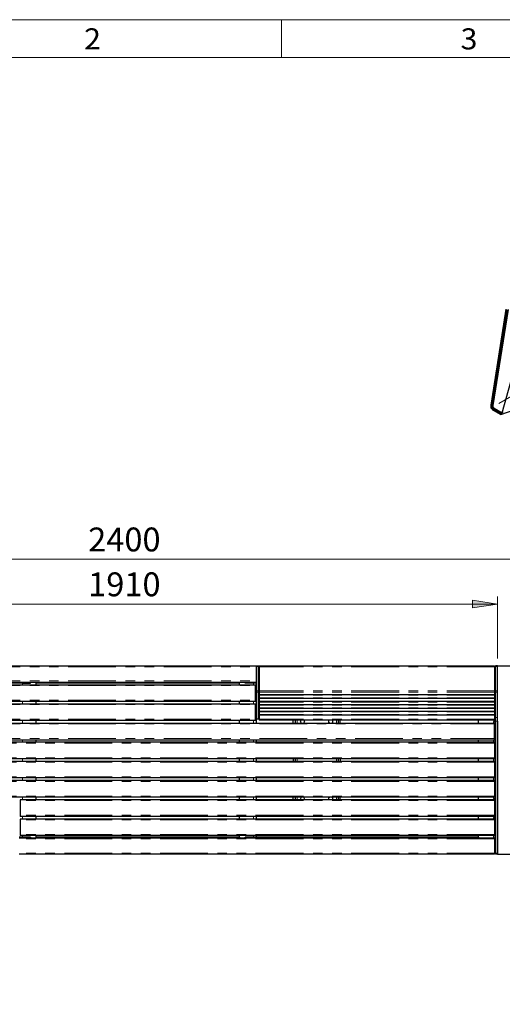
# Model space of a CAD drawing. Units: inches. Extents: x 5 to 292, y 5 to 205.
# Drawn here: x 75 to 139, y 74 to 205 of the extents above; entities that cross this region are included whole.
import ezdxf

# ---------------------------------------------------------------- set-up
doc = ezdxf.new("R2010")
doc.units = ezdxf.units.IN
doc.header["$MEASUREMENT"] = 0
for name, pattern in [('AI-Linetype-105', [12.7, 6.35, -1.27, 1.27, -1.27, 1.27, -1.27]), ('AI-Linetype-106', [12.7, 6.35, -1.27, 1.27, -1.27, 1.27, -1.27]), ('AI-Linetype-107', [12.7, 6.35, -1.27, 1.27, -1.27, 1.27, -1.27]), ('AI-Linetype-113', [12.7, 6.35, -1.27, 1.27, -1.27, 1.27, -1.27]), ('AI-Linetype-114', [12.7, 6.35, -1.27, 1.27, -1.27, 1.27, -1.27]), ('AI-Linetype-117', [12.7, 6.35, -1.27, 1.27, -1.27, 1.27, -1.27]), ('AI-Linetype-118', [12.7, 6.35, -1.27, 1.27, -1.27, 1.27, -1.27]), ('AI-Linetype-125', [12.7, 6.35, -1.27, 1.27, -1.27, 1.27, -1.27]), ('AI-Linetype-126', [12.7, 6.35, -1.27, 1.27, -1.27, 1.27, -1.27]), ('AI-Linetype-127', [12.7, 6.35, -1.27, 1.27, -1.27, 1.27, -1.27]), ('AI-Linetype-128', [12.7, 6.35, -1.27, 1.27, -1.27, 1.27, -1.27]), ('AI-Linetype-129', [12.7, 6.35, -1.27, 1.27, -1.27, 1.27, -1.27]), ('AI-Linetype-130', [12.7, 6.35, -1.27, 1.27, -1.27, 1.27, -1.27]), ('AI-Linetype-135', [12.7, 6.35, -1.27, 1.27, -1.27, 1.27, -1.27]), ('AI-Linetype-136', [12.7, 6.35, -1.27, 1.27, -1.27, 1.27, -1.27]), ('AI-Linetype-137', [12.7, 6.35, -1.27, 1.27, -1.27, 1.27, -1.27]), ('AI-Linetype-138', [12.7, 6.35, -1.27, 1.27, -1.27, 1.27, -1.27]), ('AI-Linetype-139', [12.7, 6.35, -1.27, 1.27, -1.27, 1.27, -1.27]), ('AI-Linetype-140', [12.7, 6.35, -1.27, 1.27, -1.27, 1.27, -1.27]), ('AI-Linetype-141', [12.7, 6.35, -1.27, 1.27, -1.27, 1.27, -1.27]), ('AI-Linetype-142', [12.7, 6.35, -1.27, 1.27, -1.27, 1.27, -1.27]), ('AI-Linetype-143', [12.7, 6.35, -1.27, 1.27, -1.27, 1.27, -1.27]), ('AI-Linetype-144', [12.7, 6.35, -1.27, 1.27, -1.27, 1.27, -1.27]), ('AI-Linetype-145', [12.7, 6.35, -1.27, 1.27, -1.27, 1.27, -1.27]), ('AI-Linetype-146', [12.7, 6.35, -1.27, 1.27, -1.27, 1.27, -1.27]), ('AI-Linetype-147', [12.7, 6.35, -1.27, 1.27, -1.27, 1.27, -1.27]), ('AI-Linetype-148', [12.7, 6.35, -1.27, 1.27, -1.27, 1.27, -1.27]), ('AI-Linetype-149', [12.7, 6.35, -1.27, 1.27, -1.27, 1.27, -1.27]), ('AI-Linetype-150', [12.7, 6.35, -1.27, 1.27, -1.27, 1.27, -1.27]), ('AI-Linetype-151', [12.7, 6.35, -1.27, 1.27, -1.27, 1.27, -1.27]), ('AI-Linetype-152', [12.7, 6.35, -1.27, 1.27, -1.27, 1.27, -1.27]), ('AI-Linetype-153', [12.7, 6.35, -1.27, 1.27, -1.27, 1.27, -1.27]), ('AI-Linetype-154', [12.7, 6.35, -1.27, 1.27, -1.27, 1.27, -1.27]), ('AI-Linetype-159', [12.7, 6.35, -1.27, 1.27, -1.27, 1.27, -1.27]), ('AI-Linetype-160', [12.7, 6.35, -1.27, 1.27, -1.27, 1.27, -1.27]), ('AI-Linetype-161', [12.7, 6.35, -1.27, 1.27, -1.27, 1.27, -1.27]), ('AI-Linetype-162', [12.7, 6.35, -1.27, 1.27, -1.27, 1.27, -1.27]), ('AI-Linetype-172', [12.7, 6.35, -1.27, 1.27, -1.27, 1.27, -1.27]), ('AI-Linetype-173', [12.7, 6.35, -1.27, 1.27, -1.27, 1.27, -1.27]), ('AI-Linetype-174', [12.7, 6.35, -1.27, 1.27, -1.27, 1.27, -1.27]), ('AI-Linetype-175', [12.7, 6.35, -1.27, 1.27, -1.27, 1.27, -1.27]), ('AI-Linetype-176', [12.7, 6.35, -1.27, 1.27, -1.27, 1.27, -1.27]), ('AI-Linetype-178', [12.7, 6.35, -1.27, 1.27, -1.27, 1.27, -1.27]), ('AI-Linetype-179', [12.7, 6.35, -1.27, 1.27, -1.27, 1.27, -1.27]), ('AI-Linetype-180', [12.7, 6.35, -1.27, 1.27, -1.27, 1.27, -1.27]), ('AI-Linetype-181', [12.7, 6.35, -1.27, 1.27, -1.27, 1.27, -1.27]), ('AI-Linetype-182', [12.7, 6.35, -1.27, 1.27, -1.27, 1.27, -1.27]), ('AI-Linetype-183', [12.7, 6.35, -1.27, 1.27, -1.27, 1.27, -1.27]), ('AI-Linetype-184', [12.7, 6.35, -1.27, 1.27, -1.27, 1.27, -1.27]), ('AI-Linetype-185', [12.7, 6.35, -1.27, 1.27, -1.27, 1.27, -1.27]), ('AI-Linetype-186', [12.7, 6.35, -1.27, 1.27, -1.27, 1.27, -1.27]), ('AI-Linetype-187', [12.7, 6.35, -1.27, 1.27, -1.27, 1.27, -1.27]), ('AI-Linetype-188', [12.7, 6.35, -1.27, 1.27, -1.27, 1.27, -1.27]), ('AI-Linetype-189', [12.7, 6.35, -1.27, 1.27, -1.27, 1.27, -1.27]), ('AI-Linetype-190', [12.7, 6.35, -1.27, 1.27, -1.27, 1.27, -1.27]), ('AI-Linetype-191', [12.7, 6.35, -1.27, 1.27, -1.27, 1.27, -1.27]), ('AI-Linetype-192', [12.7, 6.35, -1.27, 1.27, -1.27, 1.27, -1.27]), ('AI-Linetype-193', [12.7, 6.35, -1.27, 1.27, -1.27, 1.27, -1.27]), ('AI-Linetype-194', [12.7, 6.35, -1.27, 1.27, -1.27, 1.27, -1.27]), ('AI-Linetype-195', [12.7, 6.35, -1.27, 1.27, -1.27, 1.27, -1.27]), ('AI-Linetype-202', [12.7, 6.35, -1.27, 1.27, -1.27, 1.27, -1.27]), ('AI-Linetype-203', [12.7, 6.35, -1.27, 1.27, -1.27, 1.27, -1.27]), ('AI-Linetype-204', [12.7, 6.35, -1.27, 1.27, -1.27, 1.27, -1.27]), ('AI-Linetype-205', [12.7, 6.35, -1.27, 1.27, -1.27, 1.27, -1.27]), ('AI-Linetype-206', [12.7, 6.35, -1.27, 1.27, -1.27, 1.27, -1.27]), ('AI-Linetype-207', [12.7, 6.35, -1.27, 1.27, -1.27, 1.27, -1.27]), ('AI-Linetype-208', [12.7, 6.35, -1.27, 1.27, -1.27, 1.27, -1.27]), ('AI-Linetype-209', [12.7, 6.35, -1.27, 1.27, -1.27, 1.27, -1.27]), ('AI-Linetype-210', [12.7, 6.35, -1.27, 1.27, -1.27, 1.27, -1.27]), ('AI-Linetype-211', [12.7, 6.35, -1.27, 1.27, -1.27, 1.27, -1.27]), ('AI-Linetype-212', [12.7, 6.35, -1.27, 1.27, -1.27, 1.27, -1.27]), ('AI-Linetype-213', [12.7, 6.35, -1.27, 1.27, -1.27, 1.27, -1.27]), ('AI-Linetype-214', [12.7, 6.35, -1.27, 1.27, -1.27, 1.27, -1.27]), ('AI-Linetype-215', [12.7, 6.35, -1.27, 1.27, -1.27, 1.27, -1.27]), ('AI-Linetype-216', [12.7, 6.35, -1.27, 1.27, -1.27, 1.27, -1.27]), ('AI-Linetype-230', [12.7, 6.35, -1.27, 1.27, -1.27, 1.27, -1.27]), ('AI-Linetype-231', [12.7, 6.35, -1.27, 1.27, -1.27, 1.27, -1.27]), ('AI-Linetype-233', [12.7, 6.35, -1.27, 1.27, -1.27, 1.27, -1.27]), ('AI-Linetype-235', [12.7, 6.35, -1.27, 1.27, -1.27, 1.27, -1.27]), ('AI-Linetype-7', [19.05, 15.24, -1.27, 1.27, -1.27])]:
    doc.linetypes.add(name, pattern=pattern)
doc.layers.add('Layer 1', color=7, linetype='Continuous')

msp = doc.modelspace()

# ---------------------------------------------------------------- hatches: boundary and pattern name
at = {"layer": 'Layer 1', "true_color": 0x191924}
h = msp.add_hatch(color=250, dxfattribs=at)
h.dxf.hatch_style = 2
h.paths.add_polyline_path([(138.68, 127.32), (135.36, 126.82), (135.36, 127.85)])
h.paths.add_polyline_path([(43.18, 127.32), (46.46, 127.85), (46.46, 126.82)])
h.paths.add_polyline_path([(151.06, 133.28), (147.74, 132.79), (147.74, 133.81)])
h.paths.add_polyline_path([(30.8, 133.28), (34.08, 133.81), (34.08, 132.79)])
h.paths.add_polyline_path([(210.61, 74.61), (207.29, 74.12), (207.29, 75.14)])
h.paths.add_polyline_path([(185.6, 74.61), (188.91, 75.14), (188.91, 74.12)])

# ---------------------------------------------------------------- linework, layer by layer
at = {"layer": 'Layer 1', "color": 250, "lineweight": 18, "true_color": 0x191924}
for points in [[(291.99, 205), (4.97, 205)], [(286.98, 199.99), (9.98, 199.99)], [(30.8, 133.28), (151.06, 133.28)], [(138.68, 120.09), (138.68, 128.34)], [(43.18, 127.32), (138.68, 127.32)], [(138.68, 127.32), (135.36, 126.82), (135.36, 127.85), (138.68, 127.32)]]:
    msp.add_lwpolyline(points, dxfattribs=at)
at = {"layer": 'Layer 1', "color": 6, "lineweight": 18, "true_color": 0xff00ff}
msp.add_lwpolyline([(110, 205), (110, 199.99)], dxfattribs=at)
at = {"layer": 'Layer 1', "color": 7, "lineweight": 25, "true_color": 0xffffff}
for points in [[(139.81, 166.51), (137.8, 153.74)], [(139.95, 166.41), (137.94, 153.63)], [(140.09, 166.48), (138.08, 153.71)], [(139.31, 152.75), (141.92, 162.07)], [(137.8, 153.74), (137.8, 153.67), (137.8, 153.6), (137.8, 153.49), (137.83, 153.42), (137.87, 153.35), (137.94, 153.28), (137.97, 153.21), (138.04, 153.14), (138.11, 153.11)], [(137.94, 153.63), (137.94, 153.56), (137.94, 153.53), (137.94, 153.49), (137.97, 153.42), (138.01, 153.39), (138.04, 153.35), (138.08, 153.28), (138.11, 153.28)], [(138.08, 153.71), (138.08, 153.67), (138.08, 153.6), (138.08, 153.56), (138.11, 153.49), (138.15, 153.46), (138.18, 153.42), (138.22, 153.39), (138.25, 153.35)], [(138.11, 153.28), (139.14, 152.68)], [(138.25, 153.35), (139.31, 152.75)], [(139.14, 152.51), (142.66, 153.74)], [(138.11, 153.11), (139.14, 152.51)], [(139.14, 152.68), (139.31, 152.75)], [(139.14, 152.68), (139.14, 152.51)], [(139.45, 152.82), (139.31, 152.75)], [(43.53, 119.1), (106.68, 119.1)], [(106.68, 118.99), (106.68, 118.99), (106.68, 119.03), (106.68, 119.06), (106.68, 119.1)], [(106.68, 119.1), (106.93, 119.1)], [(106.68, 115.75), (106.68, 118.99)], [(106.93, 119.1), (138.29, 119.1)], [(106.93, 118.99), (106.93, 118.99), (106.93, 119.03), (106.93, 119.06), (106.93, 119.1)], [(106.93, 115.75), (106.93, 118.99)], [(107.03, 118.15), (106.93, 118.15)], [(107.03, 119.06), (107.03, 119.06), (107.03, 119.03), (107.03, 118.99), (107.03, 118.96)], [(138.29, 119.06), (107.03, 119.06)], [(107.03, 118.96), (107.03, 115.75)], [(138.29, 119.06), (138.29, 119.06), (138.29, 119.1)], [(138.29, 119.06), (138.29, 119.06), (138.29, 119.03), (138.29, 118.99), (138.29, 118.96)], [(138.29, 118.96), (138.29, 115.75)], [(138.29, 118.15), (138.43, 118.15)], [(138.43, 118.99), (138.43, 118.99), (138.43, 119.03), (138.43, 119.06), (138.43, 119.1)], [(138.68, 119.1), (138.43, 119.1)], [(138.43, 115.75), (138.43, 118.99)], [(138.68, 118.99), (138.68, 118.99), (138.68, 119.03), (138.68, 119.06), (138.68, 119.1)], [(138.68, 119.1), (146.93, 119.1)], [(138.68, 115.75), (138.68, 118.99)], [(43.53, 116.95), (106.68, 116.95)], [(43.53, 116.59), (106.54, 116.59)], [(76.66, 116.8), (45.68, 116.8)], [(75.57, 116.8), (76.66, 116.8)], [(76.66, 116.8), (76.66, 116.95)], [(76.66, 116.8), (76.66, 116.95)], [(77.43, 116.8), (77.43, 116.95)], [(77.43, 116.59), (77.43, 116.95)], [(77.43, 116.8), (77.43, 116.8)], [(104.42, 116.8), (77.43, 116.8)], [(104.42, 116.59), (104.42, 116.95)], [(104.42, 116.8), (104.42, 116.95)], [(104.42, 116.8), (104.42, 116.8)], [(105.16, 116.8), (105.16, 116.95)], [(106.26, 116.8), (105.16, 116.8)], [(105.2, 116.8), (105.2, 116.95)], [(106.68, 116.8), (105.2, 116.8)], [(106.54, 116.49), (106.54, 116.52), (106.54, 116.56), (106.54, 116.59)], [(106.54, 114.55), (106.54, 116.49)], [(106.68, 115.61), (106.68, 115.61), (106.68, 115.64), (106.68, 115.68), (106.68, 115.71), (106.68, 115.75)], [(106.68, 112.08), (106.68, 115.61)], [(106.93, 115.61), (106.93, 115.61), (106.93, 115.64), (106.93, 115.68), (106.93, 115.71), (106.93, 115.75)], [(106.93, 112.08), (106.93, 115.61)], [(107.03, 115.75), (107.03, 115.75), (107.03, 115.71), (107.03, 115.68), (107.03, 115.64), (107.03, 115.61)], [(107.03, 115.61), (107.03, 115.29)], [(107.03, 115.29), (107.03, 115.25), (107.03, 115.22), (107.03, 115.18)], [(107.03, 115.29), (107.03, 115.29)], [(107.03, 115.29), (138.29, 115.29)], [(107.03, 115.18), (107.03, 114.83)], [(138.29, 115.75), (138.29, 115.75), (138.29, 115.71), (138.29, 115.68), (138.29, 115.64), (138.29, 115.61)], [(138.29, 115.61), (138.29, 115.29)], [(138.29, 115.29), (138.29, 115.25), (138.29, 115.22), (138.29, 115.18)], [(138.29, 115.29), (138.29, 115.29)], [(138.29, 115.18), (138.29, 114.83)], [(138.43, 115.61), (138.43, 115.61), (138.43, 115.64), (138.43, 115.68), (138.43, 115.71), (138.43, 115.75)], [(138.43, 112.22), (138.43, 115.61)], [(138.68, 115.61), (138.68, 115.61), (138.68, 115.64), (138.68, 115.68), (138.68, 115.71), (138.68, 115.75)], [(138.68, 112.22), (138.68, 115.61)], [(43.53, 114.41), (106.54, 114.41)], [(43.53, 114.05), (106.54, 114.05)], [(77.43, 114.05), (77.43, 114.41)], [(104.42, 114.05), (104.42, 114.41)], [(106.54, 114.41), (106.54, 114.41), (106.54, 114.44), (106.54, 114.48), (106.54, 114.51), (106.54, 114.55)], [(106.54, 113.95), (106.54, 113.95), (106.54, 113.98), (106.54, 114.02), (106.54, 114.05)], [(106.54, 111.97), (106.54, 113.95)], [(107.03, 114.83), (107.03, 114.83)], [(107.03, 114.83), (107.03, 114.83), (107.03, 114.79), (107.03, 114.76), (107.03, 114.72)], [(107.03, 114.83), (138.29, 114.83)], [(107.03, 114.72), (107.03, 114.41)], [(107.03, 114.41), (107.03, 114.41)], [(107.03, 114.41), (107.03, 114.37), (107.03, 114.34), (107.03, 114.3)], [(107.03, 114.41), (138.29, 114.41)], [(107.03, 114.3), (107.03, 113.95)], [(107.03, 113.95), (107.03, 113.95), (107.03, 113.91), (107.03, 113.88), (107.03, 113.84)], [(107.03, 113.95), (107.03, 113.95)], [(107.03, 113.95), (138.29, 113.95)], [(138.29, 114.83), (138.29, 114.83)], [(138.29, 114.83), (138.29, 114.83), (138.29, 114.79), (138.29, 114.76), (138.29, 114.72)], [(138.29, 114.72), (138.29, 114.41)], [(138.29, 114.41), (138.29, 114.41)], [(138.29, 114.41), (138.29, 114.37), (138.29, 114.34), (138.29, 114.3)], [(138.29, 114.3), (138.29, 113.95)], [(138.29, 113.95), (138.29, 113.95), (138.29, 113.91), (138.29, 113.88), (138.29, 113.84)], [(138.29, 113.95), (138.29, 113.95)], [(107.03, 113.63), (106.93, 113.63)], [(107.03, 113.84), (107.03, 113.49)], [(107.03, 113.49), (107.03, 113.49), (107.03, 113.45), (107.03, 113.42)], [(107.03, 113.49), (107.03, 113.49)], [(107.03, 113.49), (138.29, 113.49)], [(107.03, 113.42), (107.03, 113.07)], [(107.03, 113.07), (107.03, 113.07)], [(107.03, 113.07), (107.03, 113.07), (107.03, 113.03), (107.03, 112.99), (107.03, 112.96)], [(107.03, 113.07), (138.29, 113.07)], [(107.03, 112.96), (107.03, 112.61)], [(107.03, 112.61), (107.03, 111.97)], [(107.03, 112.61), (107.03, 112.61)], [(107.03, 112.61), (138.29, 112.61)], [(138.29, 113.84), (138.29, 113.49)], [(138.29, 113.63), (138.43, 113.63)], [(138.29, 113.49), (138.29, 113.49), (138.29, 113.45), (138.29, 113.42)], [(138.29, 113.49), (138.29, 113.49)], [(138.29, 113.42), (138.29, 113.07)], [(138.29, 113.07), (138.29, 113.07)], [(138.29, 113.07), (138.29, 113.07), (138.29, 113.03), (138.29, 112.99), (138.29, 112.96)], [(138.29, 112.96), (138.29, 112.61)], [(138.29, 112.61), (138.29, 111.97)], [(138.29, 112.61), (138.29, 112.61)], [(43.53, 111.87), (106.54, 111.87)], [(43.53, 111.51), (138.29, 111.51)], [(77.43, 111.51), (77.43, 111.87)], [(104.42, 111.51), (104.42, 111.87)], [(106.54, 111.87), (106.54, 111.87), (106.54, 111.9), (106.54, 111.94), (106.54, 111.97)], [(106.68, 111.51), (106.68, 112.08)], [(106.68, 112.08), (106.93, 112.08)], [(107.03, 112.08), (107.03, 112.08), (107, 112.08), (106.96, 112.08), (106.93, 112.08)], [(107.03, 111.97), (107.03, 111.97), (107.03, 111.94), (107.03, 111.9), (107.03, 111.87)], [(138.29, 111.87), (107.03, 111.87)], [(111.55, 111.51), (111.55, 111.87)], [(111.8, 111.87), (111.8, 111.51)], [(112.64, 111.51), (112.64, 111.51), (112.61, 111.55), (112.57, 111.62), (112.54, 111.69), (112.57, 111.76), (112.57, 111.83), (112.61, 111.87)], [(112.99, 111.87), (113.03, 111.83), (113.03, 111.76), (113.07, 111.69), (113.03, 111.62), (112.99, 111.55), (112.96, 111.51)], [(116.42, 111.51), (116.38, 111.55), (116.31, 111.58), (116.31, 111.65), (116.31, 111.72), (116.31, 111.8), (116.35, 111.87)], [(116.73, 111.87), (116.77, 111.87), (116.77, 111.8), (116.8, 111.72), (116.8, 111.65), (116.77, 111.58), (116.73, 111.55), (116.7, 111.51)], [(117.55, 111.87), (117.55, 111.51)], [(117.79, 111.51), (117.79, 111.87)], [(136.17, 111.51), (136.17, 111.87)], [(138.18, 111.72), (138.18, 111.51)], [(138.18, 111.72), (138.43, 111.72)], [(138.18, 111.72), (138.18, 111.51)], [(138.43, 111.72), (138.18, 111.72)], [(138.29, 111.97), (138.29, 111.97), (138.29, 111.94), (138.29, 111.9), (138.29, 111.87)], [(138.29, 111.37), (138.29, 111.41), (138.29, 111.44), (138.29, 111.48), (138.29, 111.51)], [(138.29, 109.43), (138.29, 111.37)], [(138.43, 111.76), (138.43, 111.83), (138.43, 111.9), (138.43, 112.01), (138.43, 112.08), (138.43, 112.11), (138.43, 112.18), (138.43, 112.22)], [(138.43, 94.19), (138.43, 111.76)], [(138.68, 111.76), (138.68, 111.83), (138.68, 111.9), (138.68, 112.01), (138.68, 112.08), (138.68, 112.11), (138.68, 112.18), (138.68, 112.22)], [(138.68, 94.19), (138.68, 111.76)], [(138.68, 111.76), (138.68, 94.09)], [(43.53, 109.29), (138.29, 109.29)], [(138.29, 108.97), (43.53, 108.97)], [(77.43, 108.97), (77.43, 109.29)], [(104.42, 108.97), (104.42, 109.29)], [(106.68, 108.97), (106.68, 109.29)], [(136.17, 108.97), (136.17, 109.29)], [(138.18, 109.29), (138.18, 108.97)], [(138.18, 109.29), (138.18, 108.97)], [(138.29, 109.29), (138.29, 109.33), (138.29, 109.36), (138.29, 109.4), (138.29, 109.43)], [(138.29, 108.97), (138.29, 108.97), (138.29, 108.94), (138.29, 108.9), (138.29, 108.87), (138.29, 108.83)], [(138.29, 108.83), (138.29, 106.89)], [(138.29, 106.75), (43.53, 106.75)], [(138.29, 106.4), (43.53, 106.4)], [(77.43, 106.4), (77.43, 106.75)], [(104.42, 106.4), (104.42, 106.75)], [(106.68, 106.4), (106.68, 106.75)], [(111.55, 106.75), (111.55, 106.4)], [(111.8, 106.75), (111.8, 106.4)], [(117.55, 106.75), (117.55, 106.4)], [(117.79, 106.75), (117.79, 106.4)], [(136.17, 106.4), (136.17, 106.75)], [(138.18, 106.75), (138.18, 106.4)], [(138.18, 106.75), (138.18, 106.4)], [(138.29, 106.89), (138.29, 106.86), (138.29, 106.82), (138.29, 106.79), (138.29, 106.75)], [(138.29, 106.4), (138.29, 106.4), (138.29, 106.36), (138.29, 106.33), (138.29, 106.29)], [(138.29, 106.29), (138.29, 104.32)], [(138.29, 104.21), (43.53, 104.21)], [(138.29, 103.86), (43.53, 103.86)], [(77.43, 103.86), (77.43, 104.21)], [(104.42, 103.86), (104.42, 104.21)], [(106.68, 103.86), (106.68, 104.21)], [(136.17, 103.86), (136.17, 104.21)], [(138.18, 104.21), (138.18, 103.86)], [(138.18, 104.21), (138.18, 103.86)], [(138.29, 104.32), (138.29, 104.32), (138.29, 104.28), (138.29, 104.25), (138.29, 104.21)], [(138.29, 103.86), (138.29, 103.86), (138.29, 103.82), (138.29, 103.79), (138.29, 103.75), (138.29, 103.72)], [(138.29, 103.72), (138.29, 101.78)], [(138.29, 101.67), (43.53, 101.67)], [(75.28, 101.32), (75.28, 101.32), (75.28, 101.28), (75.28, 101.25), (75.28, 101.21), (75.28, 101.18)], [(138.29, 101.32), (75.28, 101.32)], [(75.28, 101.18), (75.28, 99.24)], [(77.43, 101.32), (77.43, 101.67)], [(104.42, 101.32), (104.42, 101.67)], [(106.68, 101.32), (106.68, 101.67)], [(111.55, 101.32), (111.55, 101.67)], [(111.8, 101.67), (111.8, 101.32)], [(112.61, 101.32), (112.57, 101.35), (112.57, 101.42), (112.54, 101.46), (112.57, 101.53), (112.61, 101.6), (112.64, 101.64), (112.64, 101.67)], [(112.96, 101.67), (112.96, 101.64), (112.99, 101.6), (113.03, 101.53), (113.07, 101.46), (113.03, 101.42), (113.03, 101.35), (112.99, 101.32)], [(116.35, 101.32), (116.35, 101.32), (116.31, 101.39), (116.31, 101.42), (116.31, 101.49), (116.31, 101.56), (116.38, 101.64), (116.42, 101.67)], [(116.7, 101.67), (116.73, 101.64), (116.77, 101.56), (116.8, 101.49), (116.8, 101.42), (116.77, 101.39), (116.77, 101.32), (116.73, 101.32)], [(117.55, 101.67), (117.55, 101.32)], [(117.79, 101.32), (117.79, 101.67)], [(136.17, 101.32), (136.17, 101.67)], [(138.18, 101.67), (138.18, 101.46)], [(138.18, 101.67), (138.18, 101.46)], [(138.18, 101.46), (138.43, 101.46)], [(138.18, 101.46), (138.43, 101.46)], [(138.29, 101.78), (138.29, 101.74), (138.29, 101.71), (138.29, 101.67)], [(138.29, 101.32), (138.29, 101.32), (138.29, 101.28), (138.29, 101.25), (138.29, 101.21), (138.29, 101.18)], [(138.29, 101.18), (138.29, 99.24)], [(75.28, 99.24), (75.28, 99.2), (75.28, 99.17), (75.28, 99.13), (75.28, 99.1)], [(138.29, 99.1), (75.28, 99.1)], [(75.28, 98.74), (75.28, 98.74), (75.28, 98.71), (75.28, 98.67), (75.28, 98.64)], [(138.29, 98.74), (75.28, 98.74)], [(75.28, 98.64), (75.28, 96.7)], [(77.43, 98.74), (77.43, 99.1)], [(104.42, 98.74), (104.42, 99.1)], [(106.68, 98.74), (106.68, 99.1)], [(136.17, 98.74), (136.17, 99.1)], [(138.18, 98.95), (138.18, 98.74)], [(138.18, 98.95), (138.43, 98.95)], [(138.18, 98.95), (138.18, 98.74)], [(138.43, 98.95), (138.18, 98.95)], [(138.29, 99.24), (138.29, 99.2), (138.29, 99.17), (138.29, 99.13), (138.29, 99.1)], [(138.29, 98.74), (138.29, 98.74), (138.29, 98.71), (138.29, 98.67), (138.29, 98.64)], [(138.29, 98.64), (138.29, 96.7)], [(76.66, 96.34), (75.18, 96.34)], [(138.29, 96.2), (75.18, 96.2)], [(75.28, 96.7), (75.28, 96.66), (75.28, 96.63), (75.28, 96.59), (75.28, 96.56)], [(138.29, 96.56), (75.28, 96.56)], [(76.66, 96.34), (75.57, 96.34)], [(76.66, 96.34), (76.66, 96.2)], [(76.66, 96.2), (76.66, 96.34)], [(77.43, 96.2), (77.43, 96.56)], [(77.43, 96.34), (77.43, 96.34)], [(104.42, 96.34), (77.43, 96.34)], [(77.43, 96.34), (77.43, 96.2)], [(104.42, 96.2), (104.42, 96.56)], [(104.42, 96.34), (104.42, 96.34)], [(104.42, 96.34), (104.42, 96.2)], [(105.16, 96.2), (105.16, 96.34)], [(105.16, 96.34), (106.26, 96.34)], [(136.17, 96.34), (105.2, 96.34)], [(105.2, 96.34), (105.2, 96.2)], [(106.68, 96.34), (106.68, 96.56)], [(136.17, 96.2), (136.17, 96.56)], [(136.17, 96.34), (136.17, 96.34)], [(136.17, 96.34), (136.17, 96.2)], [(138.18, 96.56), (138.18, 96.2)], [(138.18, 96.56), (138.18, 96.2)], [(138.29, 96.7), (138.29, 96.66), (138.29, 96.63), (138.29, 96.59), (138.29, 96.56)], [(138.29, 96.2), (138.43, 96.2)], [(138.29, 96.2), (138.29, 96.2), (138.29, 96.17), (138.29, 96.13), (138.29, 96.1)], [(138.29, 96.1), (138.29, 94.19)], [(138.29, 94.09), (75.18, 94.09)], [(138.29, 94.19), (138.29, 94.19), (138.29, 94.16), (138.29, 94.12), (138.29, 94.09)], [(138.43, 94.09), (138.43, 94.09), (138.43, 94.12), (138.43, 94.16), (138.43, 94.19)], [(138.68, 94.09), (138.43, 94.09)], [(138.68, 94.09), (146.93, 94.09)]]:
    msp.add_lwpolyline(points, dxfattribs=at)
at = {"layer": 'Layer 1', "color": 8, "linetype": 'AI-Linetype-7', "lineweight": 18, "true_color": 0x808080}
msp.add_lwpolyline([(152.05, 161.6), (137.91, 153.43)], dxfattribs=at)
at = {"layer": 'Layer 1', "color": 8, "linetype": 'AI-Linetype-230', "lineweight": 18, "true_color": 0x808080}
msp.add_lwpolyline([(137.8, 153.75), (137.94, 153.64)], dxfattribs=at)
at = {"layer": 'Layer 1', "color": 8, "linetype": 'AI-Linetype-231', "lineweight": 18, "true_color": 0x808080}
msp.add_lwpolyline([(137.94, 153.64), (138.08, 153.72)], dxfattribs=at)
at = {"layer": 'Layer 1', "color": 8, "linetype": 'AI-Linetype-233', "lineweight": 18, "true_color": 0x808080}
msp.add_lwpolyline([(138.12, 153.29), (138.26, 153.37)], dxfattribs=at)
at = {"layer": 'Layer 1', "color": 8, "linetype": 'AI-Linetype-235', "lineweight": 18, "true_color": 0x808080}
msp.add_lwpolyline([(138.12, 153.29), (138.12, 153.13)], dxfattribs=at)
at = {"layer": 'Layer 1', "lineweight": 0}
msp.add_lwpolyline([(138.68, 127.32), (135.36, 126.82), (135.36, 127.85)], dxfattribs=at)
at = {"layer": 'Layer 1', "color": 8, "linetype": 'AI-Linetype-174', "lineweight": 18, "true_color": 0x808080}
msp.add_lwpolyline([(43.57, 118.98), (106.69, 118.98)], dxfattribs=at)
at = {"layer": 'Layer 1', "color": 8, "linetype": 'AI-Linetype-107', "lineweight": 18, "true_color": 0x808080}
msp.add_lwpolyline([(106.69, 119), (106.94, 119)], dxfattribs=at)
at = {"layer": 'Layer 1', "color": 8, "linetype": 'AI-Linetype-175', "lineweight": 18, "true_color": 0x808080}
msp.add_lwpolyline([(106.94, 118.98), (107.07, 118.98)], dxfattribs=at)
at = {"layer": 'Layer 1', "color": 8, "linetype": 'AI-Linetype-137', "lineweight": 18, "true_color": 0x808080}
msp.add_lwpolyline([(138.32, 118.98), (107.07, 118.98)], dxfattribs=at)
at = {"layer": 'Layer 1', "color": 8, "linetype": 'AI-Linetype-127', "lineweight": 18, "true_color": 0x808080}
msp.add_lwpolyline([(138.69, 119), (138.44, 119)], dxfattribs=at)
at = {"layer": 'Layer 1', "color": 8, "linetype": 'AI-Linetype-173', "lineweight": 18, "true_color": 0x808080}
msp.add_lwpolyline([(43.57, 117.1), (106.69, 117.1)], dxfattribs=at)
at = {"layer": 'Layer 1', "color": 8, "linetype": 'AI-Linetype-146', "lineweight": 18, "true_color": 0x808080}
msp.add_lwpolyline([(43.57, 116.5), (106.57, 116.5)], dxfattribs=at)
at = {"layer": 'Layer 1', "color": 8, "linetype": 'AI-Linetype-195', "lineweight": 18, "true_color": 0x808080}
msp.add_lwpolyline([(75.59, 116.63), (75.59, 116.83)], dxfattribs=at)
at = {"layer": 'Layer 1', "color": 8, "linetype": 'AI-Linetype-210', "lineweight": 18, "true_color": 0x808080}
msp.add_lwpolyline([(106.29, 116.63), (106.29, 116.83)], dxfattribs=at)
at = {"layer": 'Layer 1', "color": 8, "linetype": 'AI-Linetype-113', "lineweight": 18, "true_color": 0x808080}
msp.add_lwpolyline([(107.07, 116.6), (106.94, 116.6)], dxfattribs=at)
at = {"layer": 'Layer 1', "color": 8, "linetype": 'AI-Linetype-118', "lineweight": 18, "true_color": 0x808080}
msp.add_lwpolyline([(138.32, 116.6), (138.44, 116.6)], dxfattribs=at)
at = {"layer": 'Layer 1', "color": 8, "linetype": 'AI-Linetype-106', "lineweight": 18, "true_color": 0x808080}
msp.add_lwpolyline([(106.69, 115.78), (106.94, 115.78)], dxfattribs=at)
at = {"layer": 'Layer 1', "color": 8, "linetype": 'AI-Linetype-105', "lineweight": 18, "true_color": 0x808080}
msp.add_lwpolyline([(106.69, 115.63), (106.94, 115.63)], dxfattribs=at)
at = {"layer": 'Layer 1', "color": 8, "linetype": 'AI-Linetype-114', "lineweight": 18, "true_color": 0x808080}
msp.add_lwpolyline([(107.07, 116.14), (106.94, 116.14)], dxfattribs=at)
at = {"layer": 'Layer 1', "color": 8, "linetype": 'AI-Linetype-135', "lineweight": 18, "true_color": 0x808080}
msp.add_lwpolyline([(138.32, 115.78), (107.07, 115.78)], dxfattribs=at)
at = {"layer": 'Layer 1', "color": 8, "linetype": 'AI-Linetype-136', "lineweight": 18, "true_color": 0x808080}
msp.add_lwpolyline([(138.32, 115.63), (107.07, 115.63)], dxfattribs=at)
at = {"layer": 'Layer 1', "color": 8, "linetype": 'AI-Linetype-138', "lineweight": 18, "true_color": 0x808080}
msp.add_lwpolyline([(138.32, 115.29), (107.07, 115.29)], dxfattribs=at)
at = {"layer": 'Layer 1', "color": 8, "linetype": 'AI-Linetype-153', "lineweight": 18, "true_color": 0x808080}
msp.add_lwpolyline([(138.32, 115.19), (107.07, 115.19)], dxfattribs=at)
at = {"layer": 'Layer 1', "color": 8, "linetype": 'AI-Linetype-117', "lineweight": 18, "true_color": 0x808080}
msp.add_lwpolyline([(138.32, 116.14), (138.44, 116.14)], dxfattribs=at)
at = {"layer": 'Layer 1', "color": 8, "linetype": 'AI-Linetype-125', "lineweight": 18, "true_color": 0x808080}
msp.add_lwpolyline([(138.69, 115.78), (138.44, 115.78)], dxfattribs=at)
at = {"layer": 'Layer 1', "color": 8, "linetype": 'AI-Linetype-126', "lineweight": 18, "true_color": 0x808080}
msp.add_lwpolyline([(138.69, 115.63), (138.44, 115.63)], dxfattribs=at)
at = {"layer": 'Layer 1', "color": 8, "linetype": 'AI-Linetype-145', "lineweight": 18, "true_color": 0x808080}
msp.add_lwpolyline([(43.57, 114.55), (106.57, 114.55)], dxfattribs=at)
at = {"layer": 'Layer 1', "color": 8, "linetype": 'AI-Linetype-139', "lineweight": 18, "true_color": 0x808080}
msp.add_lwpolyline([(43.57, 113.95), (106.57, 113.95)], dxfattribs=at)
at = {"layer": 'Layer 1', "color": 8, "linetype": 'AI-Linetype-194', "lineweight": 18, "true_color": 0x808080}
msp.add_lwpolyline([(75.59, 114.08), (75.59, 114.43)], dxfattribs=at)
at = {"layer": 'Layer 1', "color": 8, "linetype": 'AI-Linetype-209', "lineweight": 18, "true_color": 0x808080}
msp.add_lwpolyline([(106.29, 114.08), (106.29, 114.43)], dxfattribs=at)
at = {"layer": 'Layer 1', "color": 8, "linetype": 'AI-Linetype-154', "lineweight": 18, "true_color": 0x808080}
msp.add_lwpolyline([(138.32, 114.85), (107.07, 114.85)], dxfattribs=at)
at = {"layer": 'Layer 1', "color": 8, "linetype": 'AI-Linetype-151', "lineweight": 18, "true_color": 0x808080}
msp.add_lwpolyline([(138.32, 114.75), (107.07, 114.75)], dxfattribs=at)
at = {"layer": 'Layer 1', "color": 8, "linetype": 'AI-Linetype-152', "lineweight": 18, "true_color": 0x808080}
msp.add_lwpolyline([(138.32, 114.41), (107.07, 114.41)], dxfattribs=at)
at = {"layer": 'Layer 1', "color": 8, "linetype": 'AI-Linetype-149', "lineweight": 18, "true_color": 0x808080}
msp.add_lwpolyline([(138.32, 114.3), (107.07, 114.3)], dxfattribs=at)
at = {"layer": 'Layer 1', "color": 8, "linetype": 'AI-Linetype-150', "lineweight": 18, "true_color": 0x808080}
msp.add_lwpolyline([(138.32, 113.97), (107.07, 113.97)], dxfattribs=at)
at = {"layer": 'Layer 1', "color": 8, "linetype": 'AI-Linetype-159', "lineweight": 18, "true_color": 0x808080}
msp.add_lwpolyline([(138.32, 113.86), (107.07, 113.86)], dxfattribs=at)
at = {"layer": 'Layer 1', "color": 8, "linetype": 'AI-Linetype-160', "lineweight": 18, "true_color": 0x808080}
msp.add_lwpolyline([(138.32, 113.52), (107.07, 113.52)], dxfattribs=at)
at = {"layer": 'Layer 1', "color": 8, "linetype": 'AI-Linetype-161', "lineweight": 18, "true_color": 0x808080}
msp.add_lwpolyline([(138.32, 113.42), (107.07, 113.42)], dxfattribs=at)
at = {"layer": 'Layer 1', "color": 8, "linetype": 'AI-Linetype-162', "lineweight": 18, "true_color": 0x808080}
msp.add_lwpolyline([(138.32, 113.08), (107.07, 113.08)], dxfattribs=at)
at = {"layer": 'Layer 1', "color": 8, "linetype": 'AI-Linetype-147', "lineweight": 18, "true_color": 0x808080}
msp.add_lwpolyline([(138.32, 112.98), (107.07, 112.98)], dxfattribs=at)
at = {"layer": 'Layer 1', "color": 8, "linetype": 'AI-Linetype-148', "lineweight": 18, "true_color": 0x808080}
msp.add_lwpolyline([(138.32, 112.64), (107.07, 112.64)], dxfattribs=at)
at = {"layer": 'Layer 1', "color": 8, "linetype": 'AI-Linetype-140', "lineweight": 18, "true_color": 0x808080}
msp.add_lwpolyline([(43.57, 112), (106.57, 112)], dxfattribs=at)
at = {"layer": 'Layer 1', "color": 8, "linetype": 'AI-Linetype-186', "lineweight": 18, "true_color": 0x808080}
msp.add_lwpolyline([(43.57, 111.4), (138.32, 111.4)], dxfattribs=at)
at = {"layer": 'Layer 1', "color": 8, "linetype": 'AI-Linetype-193', "lineweight": 18, "true_color": 0x808080}
msp.add_lwpolyline([(75.59, 111.53), (75.59, 111.88)], dxfattribs=at)
at = {"layer": 'Layer 1', "color": 8, "linetype": 'AI-Linetype-208', "lineweight": 18, "true_color": 0x808080}
msp.add_lwpolyline([(106.29, 111.53), (106.29, 111.88)], dxfattribs=at)
at = {"layer": 'Layer 1', "color": 8, "linetype": 'AI-Linetype-172', "lineweight": 18, "true_color": 0x808080}
msp.add_lwpolyline([(138.32, 112), (107.07, 112)], dxfattribs=at)
at = {"layer": 'Layer 1', "color": 8, "linetype": 'AI-Linetype-211', "lineweight": 18, "true_color": 0x808080}
msp.add_lwpolyline([(112.07, 111.88), (112.07, 111.53)], dxfattribs=at)
at = {"layer": 'Layer 1', "color": 8, "linetype": 'AI-Linetype-216', "lineweight": 18, "true_color": 0x808080}
msp.add_lwpolyline([(117.32, 111.53), (117.32, 111.88)], dxfattribs=at)
at = {"layer": 'Layer 1', "color": 8, "linetype": 'AI-Linetype-128', "lineweight": 18, "true_color": 0x808080}
msp.add_lwpolyline([(138.69, 112.25), (138.44, 112.25)], dxfattribs=at)
at = {"layer": 'Layer 1', "color": 8, "linetype": 'AI-Linetype-129', "lineweight": 18, "true_color": 0x808080}
msp.add_lwpolyline([(138.69, 111.76), (138.44, 111.76)], dxfattribs=at)
at = {"layer": 'Layer 1', "color": 8, "linetype": 'AI-Linetype-185', "lineweight": 18, "true_color": 0x808080}
msp.add_lwpolyline([(43.57, 109.45), (138.32, 109.45)], dxfattribs=at)
at = {"layer": 'Layer 1', "color": 8, "linetype": 'AI-Linetype-181', "lineweight": 18, "true_color": 0x808080}
msp.add_lwpolyline([(138.32, 108.85), (43.57, 108.85)], dxfattribs=at)
at = {"layer": 'Layer 1', "color": 8, "linetype": 'AI-Linetype-192', "lineweight": 18, "true_color": 0x808080}
msp.add_lwpolyline([(75.59, 108.98), (75.59, 109.33)], dxfattribs=at)
at = {"layer": 'Layer 1', "color": 8, "linetype": 'AI-Linetype-207', "lineweight": 18, "true_color": 0x808080}
msp.add_lwpolyline([(106.29, 108.98), (106.29, 109.33)], dxfattribs=at)
at = {"layer": 'Layer 1', "color": 8, "linetype": 'AI-Linetype-182', "lineweight": 18, "true_color": 0x808080}
msp.add_lwpolyline([(138.32, 106.9), (43.57, 106.9)], dxfattribs=at)
at = {"layer": 'Layer 1', "color": 8, "linetype": 'AI-Linetype-179', "lineweight": 18, "true_color": 0x808080}
msp.add_lwpolyline([(138.32, 106.3), (43.57, 106.3)], dxfattribs=at)
at = {"layer": 'Layer 1', "color": 8, "linetype": 'AI-Linetype-191', "lineweight": 18, "true_color": 0x808080}
msp.add_lwpolyline([(75.59, 106.43), (75.59, 106.78)], dxfattribs=at)
at = {"layer": 'Layer 1', "color": 8, "linetype": 'AI-Linetype-206', "lineweight": 18, "true_color": 0x808080}
msp.add_lwpolyline([(106.29, 106.43), (106.29, 106.78)], dxfattribs=at)
at = {"layer": 'Layer 1', "color": 8, "linetype": 'AI-Linetype-212', "lineweight": 18, "true_color": 0x808080}
msp.add_lwpolyline([(112.07, 106.78), (112.07, 106.43)], dxfattribs=at)
at = {"layer": 'Layer 1', "color": 8, "linetype": 'AI-Linetype-215', "lineweight": 18, "true_color": 0x808080}
msp.add_lwpolyline([(117.32, 106.43), (117.32, 106.78)], dxfattribs=at)
at = {"layer": 'Layer 1', "color": 8, "linetype": 'AI-Linetype-180', "lineweight": 18, "true_color": 0x808080}
msp.add_lwpolyline([(138.32, 104.35), (43.57, 104.35)], dxfattribs=at)
at = {"layer": 'Layer 1', "color": 8, "linetype": 'AI-Linetype-184', "lineweight": 18, "true_color": 0x808080}
msp.add_lwpolyline([(138.32, 103.75), (43.57, 103.75)], dxfattribs=at)
at = {"layer": 'Layer 1', "color": 8, "linetype": 'AI-Linetype-190', "lineweight": 18, "true_color": 0x808080}
msp.add_lwpolyline([(75.59, 103.88), (75.59, 104.23)], dxfattribs=at)
at = {"layer": 'Layer 1', "color": 8, "linetype": 'AI-Linetype-205', "lineweight": 18, "true_color": 0x808080}
msp.add_lwpolyline([(106.29, 103.88), (106.29, 104.23)], dxfattribs=at)
at = {"layer": 'Layer 1', "color": 8, "linetype": 'AI-Linetype-183', "lineweight": 18, "true_color": 0x808080}
msp.add_lwpolyline([(138.32, 101.8), (43.57, 101.8)], dxfattribs=at)
at = {"layer": 'Layer 1', "color": 8, "linetype": 'AI-Linetype-142', "lineweight": 18, "true_color": 0x808080}
msp.add_lwpolyline([(138.32, 101.2), (75.32, 101.2)], dxfattribs=at)
at = {"layer": 'Layer 1', "color": 8, "linetype": 'AI-Linetype-189', "lineweight": 18, "true_color": 0x808080}
msp.add_lwpolyline([(75.59, 101.33), (75.59, 101.68)], dxfattribs=at)
at = {"layer": 'Layer 1', "color": 8, "linetype": 'AI-Linetype-204', "lineweight": 18, "true_color": 0x808080}
msp.add_lwpolyline([(106.29, 101.33), (106.29, 101.68)], dxfattribs=at)
at = {"layer": 'Layer 1', "color": 8, "linetype": 'AI-Linetype-213', "lineweight": 18, "true_color": 0x808080}
msp.add_lwpolyline([(112.07, 101.68), (112.07, 101.33)], dxfattribs=at)
at = {"layer": 'Layer 1', "color": 8, "linetype": 'AI-Linetype-214', "lineweight": 18, "true_color": 0x808080}
msp.add_lwpolyline([(117.32, 101.33), (117.32, 101.68)], dxfattribs=at)
at = {"layer": 'Layer 1', "color": 8, "linetype": 'AI-Linetype-141', "lineweight": 18, "true_color": 0x808080}
msp.add_lwpolyline([(138.32, 99.25), (75.32, 99.25)], dxfattribs=at)
at = {"layer": 'Layer 1', "color": 8, "linetype": 'AI-Linetype-143', "lineweight": 18, "true_color": 0x808080}
msp.add_lwpolyline([(138.32, 98.65), (75.32, 98.65)], dxfattribs=at)
at = {"layer": 'Layer 1', "color": 8, "linetype": 'AI-Linetype-188', "lineweight": 18, "true_color": 0x808080}
msp.add_lwpolyline([(75.59, 98.78), (75.59, 99.13)], dxfattribs=at)
at = {"layer": 'Layer 1', "color": 8, "linetype": 'AI-Linetype-203', "lineweight": 18, "true_color": 0x808080}
msp.add_lwpolyline([(106.29, 98.78), (106.29, 99.13)], dxfattribs=at)
at = {"layer": 'Layer 1', "color": 8, "linetype": 'AI-Linetype-178', "lineweight": 18, "true_color": 0x808080}
msp.add_lwpolyline([(138.32, 96.1), (75.19, 96.1)], dxfattribs=at)
at = {"layer": 'Layer 1', "color": 8, "linetype": 'AI-Linetype-144', "lineweight": 18, "true_color": 0x808080}
msp.add_lwpolyline([(138.32, 96.7), (75.32, 96.7)], dxfattribs=at)
at = {"layer": 'Layer 1', "color": 8, "linetype": 'AI-Linetype-187', "lineweight": 18, "true_color": 0x808080}
msp.add_lwpolyline([(75.59, 96.38), (75.59, 96.58)], dxfattribs=at)
at = {"layer": 'Layer 1', "color": 8, "linetype": 'AI-Linetype-202', "lineweight": 18, "true_color": 0x808080}
msp.add_lwpolyline([(106.29, 96.38), (106.29, 96.58)], dxfattribs=at)
at = {"layer": 'Layer 1', "color": 8, "linetype": 'AI-Linetype-176', "lineweight": 18, "true_color": 0x808080}
msp.add_lwpolyline([(138.32, 94.23), (75.19, 94.23)], dxfattribs=at)
at = {"layer": 'Layer 1', "color": 8, "linetype": 'AI-Linetype-130', "lineweight": 18, "true_color": 0x808080}
msp.add_lwpolyline([(138.69, 94.23), (138.44, 94.23)], dxfattribs=at)

# ---------------------------------------------------------------- texts
at = {"layer": 'Layer 1', "color": 6, "true_color": 0xff00ff, "char_height": 2.8021, "attachment_point": 7}
for s, insert in [('\\fArial|b0|i0|c0|p34;\\W1.05479;2', (83.79, 201.05)), ('\\fArial|b0|i0|c0|p34;\\W1.05479;3', (133.79, 201.05))]:
    msp.add_mtext(s, dxfattribs=dict(at, insert=insert))
at = {"layer": 'Layer 1', "color": 250, "true_color": 0x191924, "char_height": 3.1733, "attachment_point": 7}
for s, insert in [('\\fCentury Gothic|b0|i0|c0|p34;\\W1.0003; 2400 ', (83.36, 134.32)), ('\\fCentury Gothic|b0|i0|c0|p34;\\W1.0003; 1910 ', (83.36, 128.36))]:
    msp.add_mtext(s, dxfattribs=dict(at, insert=insert))

doc.saveas('drawing.dxf')
